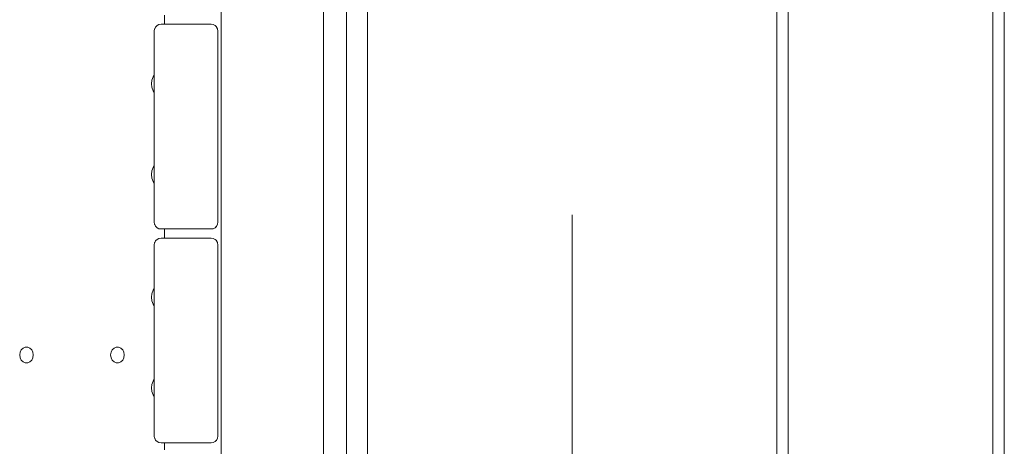
# Model space of a CAD drawing. Units: millimetres. Extents: x -2566 to 5655, y -3131 to 6399.
# Drawn here: x 2334 to 2767, y 3135 to 3322 of the extents above; entities that cross this region are included whole.
import ezdxf

# ---------------------------------------------------------------- set-up
doc = ezdxf.new("R2010")
doc.units = ezdxf.units.MM
doc.header["$MEASUREMENT"] = 0
for name, color, linetype, lineweight in [('2_Ном._пера__7', 7, 'Continuous', 18), ('A_Ном._пера__7', 7, 'Continuous', 18), ('B_Ном._пера__7', 7, 'Continuous', 18), ('C_Ном._пера__7', 7, 'Continuous', 18), ('S_Ном._пера__7', 7, 'Continuous', 18)]:
    doc.layers.add(name, color=color, linetype=linetype, lineweight=lineweight)

msp = doc.modelspace()

# ---------------------------------------------------------------- linework, layer by layer
at = {"layer": '2_Ном._пера__7', "color": 7, "linetype": 'Continuous', "lineweight": 18}
for points in [[(2393.02, 3317.22), (2393.17, 3318.14)], [(2393.02, 3317.22), (2393.02, 3301.22)], [(2393.02, 3317.22), (2393.02, 3300.86)], [(2393.02, 3298.16), (2393.02, 3317.22)], [(2393.17, 3318.14), (2393.2, 3318.23)], [(2393.59, 3318.98), (2393.2, 3318.23)], [(2393.59, 3318.98), (2393.72, 3319.12)], [(2394.26, 3319.64), (2393.72, 3319.12)], [(2394.26, 3319.64), (2395.09, 3320.07)], [(2396.02, 3320.22), (2395.09, 3320.07)], [(2396.02, 3320.22), (2418.02, 3320.22)], [(2418.95, 3320.07), (2418.02, 3320.22)], [(2419.79, 3319.64), (2418.95, 3320.07)], [(2419.79, 3319.64), (2420.32, 3319.12)], [(2420.45, 3318.98), (2420.32, 3319.12)], [(2420.45, 3318.98), (2420.84, 3318.23)], [(2420.88, 3318.14), (2420.84, 3318.23)], [(2421.02, 3317.22), (2420.88, 3318.14)], [(2421.02, 3233.22), (2421.02, 3317.22)], [(2393.02, 3300.86), (2393.02, 3301.22)], [(2393.02, 3299.81), (2393.02, 3300.86)], [(2393.02, 3299.81), (2393.02, 3300.86)], [(2393.02, 3298.22), (2393.02, 3299.81)], [(2393.02, 3298.22), (2393.02, 3299.81)], [(2393.02, 3298.16), (2393.02, 3298.22)], [(2393.02, 3296.26), (2393.02, 3298.22)], [(2393.02, 3294.17), (2393.02, 3296.26)], [(2393.02, 3292.22), (2393.02, 3294.17)], [(2393.02, 3290.62), (2393.02, 3292.22)], [(2393.02, 3259.81), (2393.02, 3290.62)], [(2393.02, 3289.99), (2393.02, 3289.58)], [(2393.02, 3289.58), (2393.02, 3289.99)], [(2393.02, 3258.27), (2393.02, 3289.99)], [(2393.02, 3258.27), (2393.02, 3289.99)], [(2393.02, 3289.22), (2393.02, 3289.58)], [(2393.02, 3275.22), (2393.02, 3289.58)], [(2393.02, 3261.22), (2393.02, 3289.58)], [(2393.02, 3261.22), (2393.02, 3289.58)], [(2393.02, 3259.81), (2393.02, 3289.58)], [(2393.02, 3260.86), (2393.02, 3289.58)], [(2393.02, 3261.22), (2393.02, 3289.22)], [(2393.02, 3261.22), (2393.02, 3260.86)], [(2393.02, 3260.86), (2393.02, 3261.22)], [(2393.02, 3261.22), (2393.02, 3260.86)], [(2393.02, 3259.81), (2393.02, 3260.86)], [(2393.02, 3260.86), (2393.02, 3259.81)], [(2393.02, 3259.81), (2393.02, 3260.86)], [(2393.02, 3258.22), (2393.02, 3259.81)], [(2393.02, 3259.81), (2393.02, 3258.27)], [(2393.02, 3258.27), (2393.02, 3259.81)], [(2393.02, 3256.26), (2393.02, 3258.22)], [(2393.02, 3254.17), (2393.02, 3256.26)], [(2393.02, 3252.22), (2393.02, 3254.17)], [(2393.02, 3250.62), (2393.02, 3252.22)], [(2393.02, 3249.58), (2393.02, 3250.62)], [(2393.02, 3249.58), (2393.02, 3250.1)], [(2393.02, 3233.22), (2393.02, 3250.1)], [(2393.02, 3249.22), (2393.02, 3249.58)], [(2393.02, 3233.22), (2393.02, 3249.58)], [(2393.02, 3233.22), (2393.02, 3249.22)], [(2393.02, 3233.22), (2393.17, 3232.29)], [(2393.17, 3232.29), (2393.2, 3232.21)], [(2393.6, 3231.45), (2393.2, 3232.21)], [(2393.59, 3231.45), (2393.53, 3231.57)], [(2393.62, 3231.43), (2393.59, 3231.45)], [(2393.6, 3231.45), (2393.72, 3231.32)], [(2394.26, 3230.79), (2393.72, 3231.32)], [(2394.26, 3230.79), (2394.15, 3230.9)], [(2395.09, 3230.36), (2394.26, 3230.79)], [(2418.95, 3230.36), (2419.79, 3230.79)], [(2419.79, 3230.79), (2420.45, 3231.45)], [(2419.89, 3230.9), (2420.32, 3231.32)], [(2420.42, 3231.43), (2420.32, 3231.32)], [(2420.45, 3231.45), (2420.88, 3232.29)], [(2420.51, 3231.57), (2420.84, 3232.21)], [(2420.87, 3232.28), (2420.84, 3232.21)], [(2421.02, 3233.22), (2420.88, 3232.29)], [(2396.02, 3230.22), (2395.09, 3230.36)], [(2396.02, 3226.22), (2395.09, 3226.07)], [(2396.02, 3230.22), (2418.02, 3230.22)], [(2396.02, 3226.22), (2418.02, 3226.22)], [(2418.02, 3230.22), (2418.95, 3230.36)], [(2418.95, 3226.07), (2418.02, 3226.22)], [(2393.02, 3223.22), (2393.17, 3224.14)], [(2393.02, 3223.22), (2393.02, 3207.22)], [(2393.02, 3223.22), (2393.02, 3206.86)], [(2393.02, 3204.31), (2393.02, 3223.22)], [(2393.17, 3224.14), (2393.2, 3224.23)], [(2393.59, 3224.98), (2393.2, 3224.23)], [(2393.59, 3224.98), (2393.72, 3225.12)], [(2394.26, 3225.64), (2393.72, 3225.12)], [(2394.26, 3225.64), (2395.09, 3226.07)], [(2419.79, 3225.64), (2418.95, 3226.07)], [(2419.79, 3225.64), (2420.32, 3225.12)], [(2420.45, 3224.98), (2420.32, 3225.12)], [(2420.45, 3224.98), (2420.84, 3224.23)], [(2420.88, 3224.14), (2420.84, 3224.23)], [(2421.02, 3223.22), (2420.88, 3224.14)], [(2421.02, 3139.22), (2421.02, 3223.22)], [(2393.02, 3206.86), (2393.02, 3207.22)], [(2393.02, 3205.81), (2393.02, 3206.86)], [(2393.02, 3205.81), (2393.02, 3206.86)], [(2393.02, 3204.31), (2393.02, 3205.81)], [(2393.02, 3204.22), (2393.02, 3205.81)], [(2393.02, 3202.26), (2393.02, 3204.22)], [(2393.02, 3200.18), (2393.02, 3202.26)], [(2393.02, 3198.22), (2393.02, 3200.18)], [(2393.02, 3196.62), (2393.02, 3198.22)], [(2393.02, 3165.81), (2393.02, 3196.62)], [(2393.02, 3196.14), (2393.02, 3195.58)], [(2393.02, 3195.58), (2393.02, 3196.14)], [(2393.02, 3164.43), (2393.02, 3196.14)], [(2393.02, 3164.43), (2393.02, 3196.14)], [(2393.02, 3195.22), (2393.02, 3195.58)], [(2393.02, 3181.22), (2393.02, 3195.58)], [(2393.02, 3167.22), (2393.02, 3195.58)], [(2393.02, 3167.22), (2393.02, 3195.58)], [(2393.02, 3165.81), (2393.02, 3195.58)], [(2393.02, 3166.86), (2393.02, 3195.58)], [(2393.02, 3167.22), (2393.02, 3195.22)], [(2393.02, 3167.22), (2393.02, 3166.86)], [(2393.02, 3166.86), (2393.02, 3167.22)], [(2393.02, 3167.22), (2393.02, 3166.86)], [(2393.02, 3165.81), (2393.02, 3166.86)], [(2393.02, 3166.86), (2393.02, 3165.81)], [(2393.02, 3165.81), (2393.02, 3166.86)], [(2393.02, 3164.22), (2393.02, 3165.81)], [(2393.02, 3165.81), (2393.02, 3164.43)], [(2393.02, 3164.43), (2393.02, 3165.81)], [(2393.02, 3162.26), (2393.02, 3164.22)], [(2393.02, 3160.17), (2393.02, 3162.26)], [(2393.02, 3158.22), (2393.02, 3160.17)], [(2393.02, 3156.62), (2393.02, 3158.22)], [(2393.02, 3155.58), (2393.02, 3156.62)], [(2393.02, 3155.58), (2393.02, 3156.26)], [(2393.02, 3139.22), (2393.02, 3156.26)], [(2393.02, 3155.22), (2393.02, 3155.58)], [(2393.02, 3139.22), (2393.02, 3155.58)], [(2393.02, 3139.22), (2393.02, 3155.22)], [(2393.02, 3139.22), (2393.17, 3138.29)], [(2393.17, 3138.29), (2393.2, 3138.21)], [(2393.6, 3137.45), (2393.2, 3138.21)], [(2393.59, 3137.45), (2393.53, 3137.57)], [(2393.62, 3137.43), (2393.59, 3137.45)], [(2393.6, 3137.45), (2393.72, 3137.32)], [(2394.26, 3136.79), (2393.72, 3137.32)], [(2394.26, 3136.79), (2394.15, 3136.9)], [(2395.09, 3136.36), (2394.26, 3136.79)], [(2396.02, 3136.22), (2395.09, 3136.36)], [(2396.02, 3136.22), (2418.02, 3136.22)], [(2418.02, 3136.22), (2418.95, 3136.36)], [(2418.95, 3136.36), (2419.79, 3136.79)], [(2419.79, 3136.79), (2420.45, 3137.45)], [(2419.89, 3136.9), (2420.32, 3137.32)], [(2420.42, 3137.43), (2420.32, 3137.32)], [(2420.45, 3137.45), (2420.88, 3138.29)], [(2420.51, 3137.57), (2420.84, 3138.21)], [(2420.87, 3138.28), (2420.84, 3138.21)], [(2421.02, 3139.22), (2420.88, 3138.29)]]:
    msp.add_lwpolyline(points, dxfattribs=at)
at = {"layer": 'A_Ном._пера__7', "color": 7, "linetype": 'Continuous', "lineweight": 18}
for points in [[(2477.59, 2950.78), (2477.58, 3885.78)], [(2397.58, 3320.22), (2397.58, 3324.22)], [(2397.58, 3226.22), (2397.58, 3230.22)], [(2397.58, 3133.19), (2397.58, 3136.22)]]:
    msp.add_lwpolyline(points, dxfattribs=at)
at = {"layer": 'B_Ном._пера__7', "color": 7, "linetype": 'Continuous', "lineweight": 18}
for points in [[(2422.49, 3891.22), (2422.49, 2941.22)], [(2422.49, 3891.22), (2422.49, 2941.22)], [(2467.49, 3840.79), (2467.49, 2991.77)], [(2467.49, 3840.79), (2467.49, 2991.77)]]:
    msp.add_lwpolyline(points, dxfattribs=at)
at = {"layer": 'C_Ном._пера__7', "color": 7, "linetype": 'Continuous', "lineweight": 18}
for points in [[(2486.86, 3928.37), (2486.87, 2903.97)], [(2666.87, 2908.97), (2666.86, 3923.37)], [(2671.86, 3923.37), (2671.87, 2908.97)], [(2761.87, 2908.97), (2761.86, 3923.37)], [(2766.86, 3923.37), (2766.87, 2908.97)], [(2576.87, 3236.38), (2576.87, 2908.97)], [(2333.83, 3174.84), (2334.02, 3176.03)], [(2333.83, 3174.84), (2334.02, 3173.65)], [(2334.02, 3176.03), (2334.54, 3177.07)], [(2334.54, 3177.07), (2335.33, 3177.85)], [(2335.33, 3177.85), (2336.31, 3178.26)], [(2336.31, 3178.26), (2337.36, 3178.26)], [(2337.36, 3178.26), (2338.33, 3177.85)], [(2338.33, 3177.85), (2339.13, 3177.07)], [(2339.13, 3177.07), (2339.65, 3176.03)], [(2339.83, 3174.84), (2339.65, 3176.03)], [(2339.83, 3174.84), (2339.65, 3173.65)], [(2339.65, 3173.65), (2339.83, 3174.84)], [(2339.83, 3174.84), (2339.65, 3173.65)], [(2373.83, 3174.84), (2374.02, 3176.03)], [(2373.83, 3174.84), (2374.02, 3173.65)], [(2374.02, 3176.03), (2374.54, 3177.07)], [(2374.54, 3177.07), (2375.33, 3177.85)], [(2375.33, 3177.85), (2376.31, 3178.26)], [(2376.31, 3178.26), (2377.36, 3178.26)], [(2377.36, 3178.26), (2378.33, 3177.85)], [(2378.33, 3177.85), (2379.13, 3177.07)], [(2379.13, 3177.07), (2378.61, 3177.58)], [(2379.65, 3176.03), (2379.13, 3177.07)], [(2379.83, 3174.84), (2379.65, 3176.03)], [(2379.83, 3174.84), (2379.65, 3173.65)], [(2379.65, 3173.65), (2379.83, 3174.84)], [(2379.83, 3174.84), (2379.65, 3173.65)], [(2334.02, 3173.65), (2334.54, 3172.6)], [(2334.02, 3173.65), (2334.54, 3172.6)], [(2334.54, 3172.6), (2334.02, 3173.65)], [(2334.54, 3172.6), (2335.33, 3171.83)], [(2335.33, 3171.83), (2336.31, 3171.42)], [(2336.31, 3171.42), (2337.36, 3171.42)], [(2337.36, 3171.42), (2338.33, 3171.83)], [(2338.33, 3171.83), (2339.13, 3172.6)], [(2338.33, 3171.83), (2339.13, 3172.6)], [(2339.13, 3172.6), (2338.33, 3171.83)], [(2339.13, 3172.6), (2339.65, 3173.65)], [(2374.02, 3173.65), (2374.54, 3172.6)], [(2374.02, 3173.65), (2374.54, 3172.6)], [(2374.54, 3172.6), (2374.02, 3173.65)], [(2374.54, 3172.6), (2375.33, 3171.83)], [(2375.33, 3171.83), (2376.31, 3171.42)], [(2376.31, 3171.42), (2377.36, 3171.42)], [(2377.36, 3171.42), (2378.33, 3171.83)], [(2378.33, 3171.83), (2379.13, 3172.6)], [(2379.13, 3172.6), (2379.65, 3173.65)]]:
    msp.add_lwpolyline(points, dxfattribs=at)
at = {"layer": 'S_Ном._пера__7', "color": 7, "linetype": 'Continuous', "lineweight": 18}
for points in [[(2391.87, 3294.07), (2392.02, 3295.63)], [(2391.87, 3294.07), (2392.02, 3295.63)], [(2392.02, 3295.63), (2392.47, 3297.13)], [(2392.02, 3295.63), (2392.47, 3297.13)], [(2392.47, 3297.13), (2393.02, 3298.16)], [(2392.47, 3297.13), (2393.02, 3298.16)], [(2391.87, 3294.07), (2392.02, 3292.51)], [(2391.87, 3294.07), (2392.02, 3292.51)], [(2392.02, 3292.51), (2392.47, 3291.01)], [(2392.02, 3292.51), (2392.47, 3291.01)], [(2392.47, 3291.01), (2393.02, 3289.99)], [(2392.47, 3291.01), (2393.02, 3289.99)], [(2392.02, 3255.74), (2392.47, 3257.24)], [(2392.02, 3255.74), (2392.47, 3257.24)], [(2392.47, 3257.24), (2393.02, 3258.27)], [(2392.47, 3257.24), (2393.02, 3258.27)], [(2391.87, 3254.18), (2392.02, 3255.74)], [(2391.87, 3254.18), (2392.02, 3255.74)], [(2391.87, 3254.18), (2392.02, 3252.62)], [(2391.87, 3254.18), (2392.02, 3252.62)], [(2392.02, 3252.62), (2392.47, 3251.12)], [(2392.02, 3252.62), (2392.47, 3251.12)], [(2392.47, 3251.12), (2393.02, 3250.1)], [(2392.47, 3251.12), (2393.02, 3250.1)], [(2391.87, 3200.23), (2392.02, 3201.79)], [(2391.87, 3200.23), (2392.02, 3201.79)], [(2391.87, 3200.23), (2392.02, 3198.67)], [(2391.87, 3200.23), (2392.02, 3198.67)], [(2392.02, 3201.79), (2392.47, 3203.29)], [(2392.02, 3201.79), (2392.47, 3203.29)], [(2392.47, 3203.29), (2393.02, 3204.31)], [(2392.47, 3203.29), (2393.02, 3204.31)], [(2392.02, 3198.67), (2392.47, 3197.17)], [(2392.02, 3198.67), (2392.47, 3197.17)], [(2392.47, 3197.17), (2393.02, 3196.14)], [(2392.47, 3197.17), (2393.02, 3196.14)], [(2391.87, 3160.34), (2392.02, 3161.9)], [(2391.87, 3160.34), (2392.02, 3161.9)], [(2392.02, 3161.9), (2392.47, 3163.4)], [(2392.02, 3161.9), (2392.47, 3163.4)], [(2392.47, 3163.4), (2393.02, 3164.43)], [(2392.47, 3163.4), (2393.02, 3164.43)], [(2391.87, 3160.34), (2392.02, 3158.78)], [(2391.87, 3160.34), (2392.02, 3158.78)], [(2392.02, 3158.78), (2392.47, 3157.28)], [(2392.02, 3158.78), (2392.47, 3157.28)], [(2392.47, 3157.28), (2393.02, 3156.26)], [(2392.47, 3157.28), (2393.02, 3156.26)]]:
    msp.add_lwpolyline(points, dxfattribs=at)

doc.saveas('drawing.dxf')
